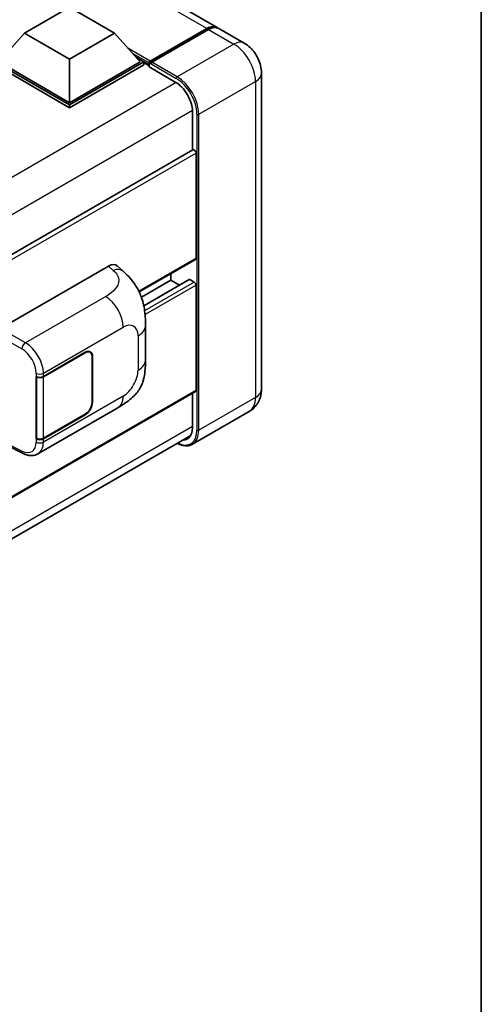
# Model space of a CAD drawing. Units: millimetres. Extents: x 0 to 8281, y 0 to 1124.
# Drawn here: x 1460 to 1564, y 196 to 417 of the extents above; entities that cross this region are included whole.
import ezdxf

# ---------------------------------------------------------------- set-up
doc = ezdxf.new("R2010")
doc.units = ezdxf.units.MM
doc.header["$LTSCALE"] = 4
for name, color, linetype, lineweight in [('Border (ISO)', 7, 'Continuous', 35), ('Visible (ISO)', 7, 'Continuous', 35), ('Visible Narrow (ISO)', 7, 'Continuous', 25)]:
    doc.layers.add(name, color=color, linetype=linetype, lineweight=lineweight)

# ---------------------------------------------------------------- blocks, each defined once
blk = doc.blocks.new('図面枠 tk図枠')
at = {"layer": 'Border (ISO)'}
blk.add_line((405.5, 289), (405.5, 8), dxfattribs=at)

msp = doc.modelspace()

# ---------------------------------------------------------------- linework, layer by layer
at = {"layer": 'Visible (ISO)'}
for p, q in [((1504.7235, 415.4203), (1356.8372, 500.8025)), ((1461.5468, 414.1208), (1471.6483, 419.9529)), ((1471.6483, 419.9529), (1481.7499, 414.1208)), ((1461.5468, 414.1208), (1455.8092, 407.6821)), ((1471.6483, 408.2886), (1461.5468, 414.1208)), ((1481.7499, 414.1208), (1471.6483, 408.2886)), ((1481.7499, 414.1208), (1487.4875, 407.6821)), ((1489.567, 407.4396), (1502.497, 414.9047)), ((1489.7503, 407.8687), (1502.4378, 415.1939)), ((1502.8419, 414.9606), (1490.1139, 407.6121)), ((1510.7844, 411.921), (1505.1276, 415.187)), ((1471.6483, 398.0708), (1455.001, 407.6821)), ((1471.6483, 397.4176), (1455.001, 407.0289)), ((1471.6483, 398.5373), (1455.8092, 407.6821)), ((1471.6483, 408.2886), (1471.6483, 398.5373)), ((1487.4875, 407.6821), (1471.6483, 398.5373)), ((1488.2957, 407.6821), (1471.6483, 398.0708)), ((1488.2957, 407.0289), (1471.6483, 397.4176)), ((1486.6312, 408.6431), (1488.2957, 407.6821)), ((1488.2957, 407.0289), (1488.2957, 407.6821)), ((1489.5078, 406.8356), (1488.2957, 407.5355)), ((1489.5078, 407.0289), (1489.5078, 407.4488)), ((1489.5078, 406.5623), (1489.5078, 407.3088)), ((1489.5078, 406.5623), (1495.3667, 403.1797)), ((1489.916, 407.3112), (1489.714, 407.4278)), ((1514.6864, 405.1626), (1514.6864, 334.2441)), ((1471.6483, 397.4176), (1471.6483, 398.0708)), ((1499.2053, 396.5311), (1499.2053, 387.8595)), ((1499.3237, 387.9278), (1299.8084, 272.7377)), ((1500.0134, 363.6379), (1500.0134, 387.1997)), ((1499.8951, 363.3763), (1487.254, 356.078)), ((1456.1723, 347.8909), (1480.3875, 361.8716)), ((1482.3367, 361.9066), (1483.6645, 360.7036)), ((1494.3566, 358.739), (1494.3566, 360.1787)), ((1494.3566, 358.739), (1487.7415, 354.9198)), ((1498.4682, 358.8492), (1488.291, 352.9734)), ((1496.3169, 357.6072), (1494.3566, 358.739)), ((1499.6094, 358.2724), (1498.6396, 358.8323)), ((1500.0134, 334.0108), (1500.0134, 357.5725)), ((1488.6706, 340.8312), (1488.6706, 348.5526)), ((1465.763, 337.0982), (1475.1637, 342.5257)), ((1476.2494, 342.5399), (1475.8925, 342.7459)), ((1465.8097, 337.0318), (1475.1637, 342.4324)), ((1476.6991, 341.5459), (1476.6991, 331.2813)), ((1476.7799, 341.5925), (1476.7799, 331.328)), ((1464.1463, 337.0979), (1464.1755, 337.0822)), ((1464.1463, 323.1008), (1464.1463, 337.0979)), ((1464.1934, 337.0318), (1464.2316, 337.0539)), ((1464.1934, 323.2214), (1464.1934, 337.0318)), ((1499.8951, 333.7492), (1300.4073, 218.5749)), ((1499.2053, 333.3509), (1499.2053, 325.6125)), ((1464.5465, 319.7477), (1482.4738, 330.098)), ((1511.9273, 329.2387), (1499.1994, 321.8903)), ((1475.1637, 328.5286), (1465.763, 323.1011)), ((1475.1637, 328.6219), (1465.8097, 323.2214)), ((1299.4653, 208.7865), (1498.8071, 323.8766)), ((1464.2783, 323.177), (1464.1463, 323.1008)), ((1464.1755, 323.0851), (1464.1463, 323.1008)), ((1457.5665, 321.6572), (1461.2156, 319.8347))]:
    msp.add_line(p, q, dxfattribs=at)
for centre, major_axis, ratio, start_param, end_param in [((1502.4378, 411.4613), (2.2857, 3.959), 0.57735027, 6.19468146, 7.06858347), ((1502.8419, 411.228), (2.2857, 3.959), 0.57735027, 0, 0.78539816), ((1489.7503, 407.5888), (0.1714, 0.2969), 0.57735027, 0.78539816, 2.35619449), ((1489.7099, 407.1922), (-0.1429, 0.2474), 0.57735027, 6.14128825, 7.06858347), ((1490.1139, 407.3788), (-0.1429, -0.2474), 0.57735027, 3.92699082, 5.29642922), ((1495.3667, 398.7473), (2.7143, -4.7013), 0.57735027, 0.78539816, 2.35619449), ((1499.6094, 387.433), (-0.2857, 0.4949), 0.57735027, 3.92699082, 6.28318531), ((1499.6094, 363.8712), (0.2857, -0.4949), 0.57735027, 0, 0.78539816), ((1480.3711, 359.061), (1.7827, 2.9813), 0.57333637, 6.16912861, 7.08294563), ((1498.6396, 358.5523), (-0.1714, 0.2969), 0.57735027, 5.49778714, 6.28318531), ((1499.6094, 357.8058), (-0.2857, 0.4949), 0.57735027, 3.92699082, 5.49778714), ((1475.1637, 340.6594), (1.1429, 1.9795), 0.57735027, 5.49778714, 7.06858347), ((1475.1637, 340.6594), (1.0857, 1.8805), 0.57735027, 5.49778714, 7.06858347), ((1464.9549, 337.5648), (1.1429, 0), 0.57735027, 3.9618974, 5.49778714), ((1465.0015, 337.4984), (-1.1429, 0), 0.57735027, 0.78539816, 2.35619449), ((1499.6094, 334.2441), (0.2857, -0.4949), 0.57735027, 0, 0.78539816), ((1475.1637, 330.3949), (1.1429, 1.9795), 0.57735027, 3.92699082, 5.49778714), ((1475.1637, 330.3949), (-1.0857, -1.8805), 0.57735027, 0.78539816, 2.35619449), ((1495.3667, 327.8287), (2.7143, -4.7013), 0.57735027, 5.95730235, 7.06858347), ((1464.9549, 323.5677), (-1.1429, 0), 0.57735027, 0.82030475, 2.35619449), ((1465.0015, 323.6879), (1.1429, 0), 0.57735027, 3.92699082, 5.49778714)]:
    msp.add_ellipse(centre, major_axis=major_axis, ratio=ratio, start_param=start_param, end_param=end_param, dxfattribs=at)
for points, knots in [([(1502.497, 414.9047), (1502.6584, 414.9979), (1502.8211, 415.0773), (1503.1464, 415.2056), (1503.3089, 415.2545), (1503.5475, 415.3028), (1503.6249, 415.3146), (1503.7017, 415.3225)], [1.570796327, 1.570796327, 1.570796327, 1.570796327, 1.727875959, 1.727875959, 1.884955592, 1.884955592, 1.96090463, 1.96090463, 1.96090463, 1.96090463]), ([(1514.6864, 405.1626), (1514.6864, 405.7726), (1514.6066, 406.333), (1514.3513, 407.388), (1514.1742, 407.8828), (1513.7397, 408.8242), (1513.4821, 409.2704), (1512.8841, 410.1173), (1512.5441, 410.5181), (1511.7582, 411.2667), (1511.3127, 411.616), (1510.7844, 411.921)], [4.71238898, 4.71238898, 4.71238898, 4.71238898, 5.02654825, 5.02654825, 5.34070751, 5.34070751, 5.65486678, 5.65486678, 5.96902604, 5.96902604, 6.28318531, 6.28318531, 6.28318531, 6.28318531]), ([(1489.5887, 407.4488), (1489.5993, 407.4519), (1489.6114, 407.4536), (1489.6529, 407.4536), (1489.685, 407.4446), (1489.714, 407.4278)], [0.0412271589, 0.0412271589, 0.0412271589, 0.0412271589, 0.0460164086, 0.0460164086, 0.0567710401, 0.0567710401, 0.0567710401, 0.0567710401]), ([(1483.6645, 360.7036), (1484.0351, 360.3679), (1484.4945, 359.9572), (1485.3046, 359.0872), (1485.677, 358.6292), (1486.4944, 357.4889), (1486.9374, 356.7595), (1487.4916, 355.57), (1487.6543, 355.1718), (1487.9783, 354.2468), (1488.1276, 353.7107), (1488.3796, 352.5846), (1488.4744, 351.9889), (1488.6533, 350.4253), (1488.6706, 349.4128), (1488.6706, 348.5526)], [0, 0, 0, 0, 0.18362486, 0.18362486, 0.36333296, 0.36333296, 0.60386192, 0.60386192, 0.71569796, 0.71569796, 0.86115341, 0.86115341, 1.02941414, 1.02941414, 1.30785701, 1.30785701, 1.30785701, 1.30785701]), ([(1488.6706, 340.8312), (1488.6706, 340), (1488.6561, 339.074), (1488.4829, 337.6431), (1488.3905, 337.1008), (1488.1766, 336.2467), (1488.0859, 335.9393), (1487.861, 335.317), (1487.7236, 334.998), (1487.3596, 334.304), (1487.1143, 333.9291), (1486.6138, 333.287), (1486.3574, 333.0048), (1485.6908, 332.3414), (1485.2737, 331.9867), (1484.0919, 331.067), (1483.2515, 330.547), (1482.4738, 330.098)], [0, 0, 0, 0, 0.26907114, 0.26907114, 0.43224894, 0.43224894, 0.52213259, 0.52213259, 0.61371232, 0.61371232, 0.72841245, 0.72841245, 0.83295305, 0.83295305, 0.995563, 0.995563, 1.28301074, 1.28301074, 1.28301074, 1.28301074]), ([(1511.9273, 329.2387), (1512.3462, 329.4806), (1512.7304, 329.7806), (1513.3855, 330.4435), (1513.6566, 330.805), (1514.0882, 331.5338), (1514.2496, 331.901), (1514.4889, 332.6132), (1514.5672, 332.9587), (1514.666, 333.6214), (1514.6864, 333.939), (1514.6864, 334.2441)], [3.926990817, 3.926990817, 3.926990817, 3.926990817, 4.08407045, 4.08407045, 4.241150082, 4.241150082, 4.398229715, 4.398229715, 4.555309348, 4.555309348, 4.71238898, 4.71238898, 4.71238898, 4.71238898]), ([(1499.1994, 321.8903), (1499.0049, 321.778), (1498.7951, 321.6923), (1498.3536, 321.5769), (1498.122, 321.547), (1497.6449, 321.5417), (1497.3995, 321.5663), (1496.9007, 321.6671), (1496.6474, 321.7434), (1496.1895, 321.924), (1495.9853, 322.0196), (1495.7816, 322.1298)], [2.35619449, 2.35619449, 2.35619449, 2.35619449, 2.513274123, 2.513274123, 2.670353756, 2.670353756, 2.827433388, 2.827433388, 2.984513021, 2.984513021, 3.110002899, 3.110002899, 3.110002899, 3.110002899]), ([(1464.5465, 319.7477), (1464.3453, 319.6315), (1464.1295, 319.5411), (1463.6848, 319.4147), (1463.456, 319.3785), (1462.9974, 319.3557), (1462.7676, 319.3687), (1462.3131, 319.4369), (1462.0883, 319.4918), (1461.6461, 319.6376), (1461.4287, 319.7283), (1461.2156, 319.8347)], [0.785398163, 0.785398163, 0.785398163, 0.785398163, 0.935496479, 0.935496479, 1.085594795, 1.085594795, 1.23569311, 1.23569311, 1.385791426, 1.385791426, 1.535889742, 1.535889742, 1.535889742, 1.535889742])]:
    msp.add_open_spline(points, degree=3, knots=knots, dxfattribs=at)
at = {"layer": 'Visible Narrow (ISO)'}
for p, q in [((1502.4378, 415.1939), (1354.5515, 500.5761)), ((1489.714, 407.4278), (1502.6398, 414.8906)), ((1502.6398, 414.8906), (1502.6802, 414.8673)), ((1502.8419, 414.9606), (1508.4987, 411.6946)), ((1508.4987, 411.6946), (1495.7708, 404.3461)), ((1489.7503, 407.8687), (1484.7472, 410.7573)), ((1489.5078, 407.4488), (1485.7748, 409.6041)), ((1489.5078, 407.0289), (1486.5455, 408.7392)), ((1489.5887, 407.4488), (1495.5688, 403.9962)), ((1495.7708, 404.3461), (1490.1139, 407.6121)), ((1495.5637, 403.0601), (1295.7559, 287.701)), ((1500.6195, 395.9479), (1513.3474, 403.2963)), ((1513.3474, 403.2963), (1513.3474, 332.3778)), ((1499.2002, 396.7614), (1299.5596, 281.4989)), ((1500.2155, 395.9479), (1500.2155, 325.0293)), ((1500.6195, 325.0293), (1500.6195, 395.9479)), ((1500.0134, 387.1997), (1300.3359, 271.9158)), ((1500.0134, 363.6379), (1487.1805, 356.2288)), ((1480.3875, 361.8716), (1481.4471, 360.9117)), ((1498.6396, 358.8323), (1488.3123, 352.8698)), ((1499.6094, 358.2724), (1488.485, 351.8497)), ((1500.0134, 357.5725), (1488.5846, 350.9741)), ((1479.7577, 355.0622), (1461.7545, 344.6681)), ((1461.7545, 344.6681), (1456.1723, 347.8909)), ((1465.763, 337.8167), (1483.6573, 348.1479)), ((1455.3647, 346.4921), (1460.9468, 343.2692)), ((1486.997, 346.2198), (1486.997, 338.4984)), ((1475.0829, 342.479), (1475.1637, 342.4324)), ((1476.6969, 341.6405), (1476.7799, 341.5925)), ((1464.1755, 337.8007), (1464.1755, 337.0822)), ((1465.763, 337.0982), (1465.763, 337.8167)), ((1465.8097, 323.2214), (1465.8097, 337.0318)), ((1500.0134, 334.0108), (1300.4073, 218.7681)), ((1483.6573, 332.7139), (1465.763, 322.3826)), ((1513.3474, 332.3778), (1500.6195, 325.0293)), ((1476.7799, 331.328), (1476.6991, 331.3747)), ((1475.0829, 328.5752), (1475.1637, 328.5286)), ((1499.2053, 325.8458), (1299.5992, 210.6031)), ((1464.1755, 323.0851), (1464.1755, 322.3666)), ((1465.763, 322.3826), (1465.763, 323.1011)), ((1460.9468, 320.3746), (1457.688, 322.0021))]:
    msp.add_line(p, q, dxfattribs=at)
for centre, major_axis, ratio, start_param, end_param in [((1502.6398, 414.6573), (-0.1429, 0.2474), 0.57735027, 5.49778714, 6.28318531), ((1502.6398, 411.3447), (2.1714, 3.761), 0.57735027, 0.5633857, 0.78539816), ((1508.4987, 407.962), (2.2857, 3.959), 0.57735027, 0, 0.78539816), ((1508.4987, 406.0958), (3.4286, -5.9385), 0.57735027, 0.78539816, 2.35619449), ((1510.115, 405.1626), (4.5714, 0), 0.57735027, 5.49778714, 6.28318531), ((1495.7708, 404.1128), (0.1429, 0.2474), 0.57735027, 0.78539816, 2.35619449), ((1495.5688, 398.6306), (3.2857, -5.691), 0.57735027, 0.78539816, 2.35619449), ((1495.7708, 398.7473), (-3.4286, 5.9385), 0.57735027, 3.92699082, 5.49778714), ((1500.4175, 396.0645), (0.2857, 0), 0.57735027, 3.92699082, 5.49778714), ((1481.3625, 358.1628), (2.302, 2.5408), 0.65672952, 0, 0.91381702), ((1479.6167, 350.4808), (-2.8571, 4.9487), 0.57735027, 3.92699082, 5.46288056), ((1483.6573, 344.2916), (2.3615, 4.0902), 0.57735027, 5.49778714, 7.06858347), ((1482.9564, 348.5526), (5.7143, 0), 0.57735027, 5.49778714, 6.28318531), ((1461.7263, 343.7518), (0.5714, 0.9897), 0.53637355, 0.78600715, 2.3555855), ((1460.8301, 339.6018), (2.4094, -3.8866), 0.59713441, 0.76668294, 2.30257268), ((1461.6095, 340.0844), (-2.98, 4.8771), 0.59324129, 3.91222392, 5.44811366), ((1482.9564, 340.8312), (5.7143, 0), 0.57735027, 5.49778714, 6.28318531), ((1483.6573, 336.5702), (-2.3615, -4.0902), 0.57735027, 0.78539816, 2.35619449), ((1464.9549, 338.2832), (1.1429, 0), 0.57735027, 3.9618974, 5.49778714), ((1510.115, 334.2441), (4.5714, 0), 0.57735027, 5.49778714, 6.28318531), ((1479.6167, 335.0467), (2.8571, -4.9487), 0.57735027, 0, 0.78539816), ((1508.4987, 335.1772), (3.4286, -5.9385), 0.57735027, 0, 0.78539816), ((1495.5688, 327.7121), (3.2857, -5.691), 0.57735027, 5.56327508, 7.06858347), ((1495.7708, 327.8287), (3.4286, -5.9385), 0.57735027, 0, 0.78539816), ((1500.4175, 325.146), (0.2857, 0), 0.57735027, 3.92699082, 5.49778714), ((1460.8301, 324.1677), (2.4094, -3.8866), 0.59713441, 5.5139785, 7.04986825), ((1464.9549, 322.8492), (-1.1429, 0), 0.57735027, 0.82030475, 2.35619449), ((1461.6095, 324.6503), (-2.98, 4.8771), 0.59324129, 3.12682576, 3.91222392), ((1461.7263, 320.8572), (-0.5106, -1.0224), 0.5766475, 5.463532, 6.28318531)]:
    msp.add_ellipse(centre, major_axis=major_axis, ratio=ratio, start_param=start_param, end_param=end_param, dxfattribs=at)
msp.add_open_spline([(1481.4471, 360.9117), (1481.8094, 360.5834), (1482.1961, 360.2089), (1482.4308, 359.7573), (1482.76, 359.124), (1482.7718, 358.3442), (1482.434, 357.5944), (1482.14, 356.9418), (1481.5941, 356.3319), (1480.9822, 355.857), (1480.57, 355.5371), (1480.1347, 355.2799), (1479.7577, 355.0622)], degree=3, knots=[0, 0, 0, 0, 0.22498324, 0.22498324, 0.22498324, 0.54043573, 0.54043573, 0.54043573, 0.81501171, 0.81501171, 0.81501171, 1, 1, 1, 1], dxfattribs=at)

# ---------------------------------------------------------------- block references
at = {"xscale": 4, "yscale": 4, "zscale": 4}
msp.add_blockref('図面枠 tk図枠', (-58, -32), dxfattribs=at)

doc.saveas('drawing.dxf')
